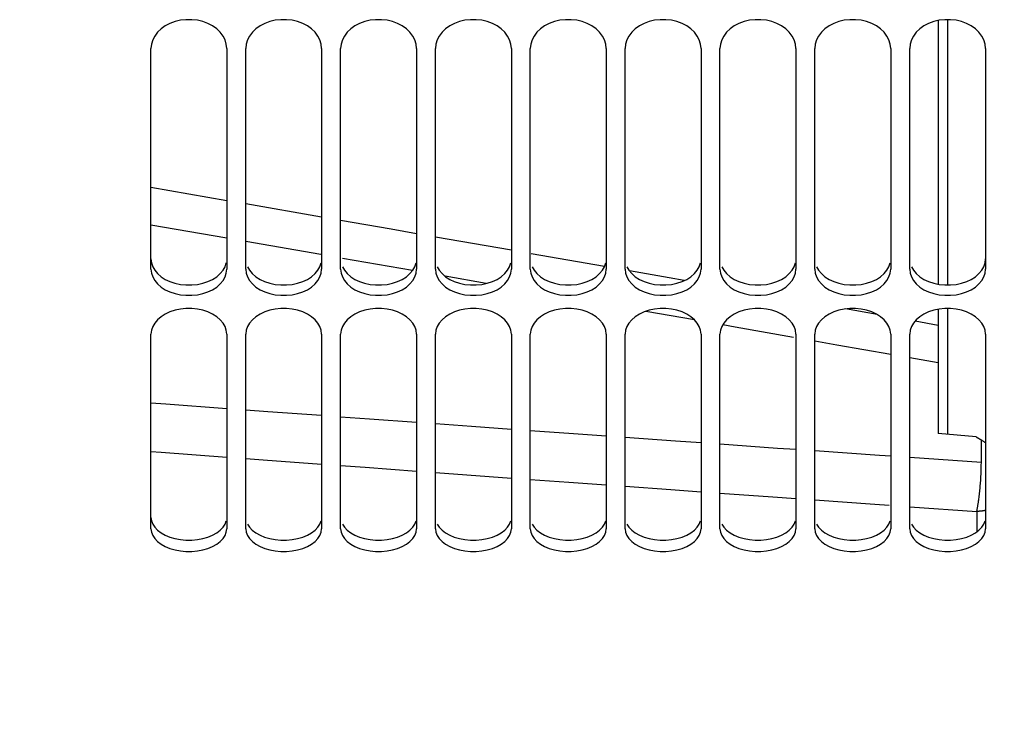
# Paper-space layout 'LSA473-8-003_1' of a CAD drawing. Units: millimetres. Extents: x 0 to 594, y 0 to 420.
# Drawn here: x 84 to 110, y 162 to 181 of the extents above; entities that cross this region are included whole.
import ezdxf

# ---------------------------------------------------------------- set-up
doc = ezdxf.new("R2010")
doc.units = ezdxf.units.MM
doc.header["$LTSCALE"] = 32.67
doc.layers.get('0').update_dxf_attribs({"linetype": 'CONTINUOUS'})
doc.layers.add('SOLIDES', color=7, linetype='CONTINUOUS')
doc.styles.get("Standard").update_dxf_attribs({"font": 'txt', "width": 0.85})
doc.dimstyles.new('DIMSTYLE_4', dxfattribs={"dimtxt": 3.5, "dimasz": 3.5, "dimexe": 1.5, "dimexo": 1, "dimgap": 0.875, "dimtad": 1, "dimdec": 4, "dimlfac": 4, "dimtxsty": 'STANDARD', "dimblk": '_FILLED', "dimblk1": '_FILLED', "dimblk2": '_FILLED', "dimcen": 0.09, "dimclrt": 5, "dimadec": 4, "dimazin": 2, "dimtp": 0.0001, "dimtm": 0.0001, "dimtfac": 1, "dimtdec": 4, "dimtofl": 0, "dimtmove": 0, "dimatfit": 3, "dimldrblk": '_FILLED', "dimfxl": 1, "dimtolj": 1, "dimarcsym": 0})

# ---------------------------------------------------------------- blocks, each defined once
blk = doc.blocks.new('_FILLED')
at = {"color": 0, "linetype": 'BYBLOCK'}
blk.add_solid([(0, 0), (-1, 0.2143), (-1, -0.2143)], dxfattribs=at)
blk = doc.blocks.new('*D14')
at = {"color": 2, "linetype": 'CONTINUOUS'}
for p, q in [((67.757, 168.028), (67.757, 110.521)), ((112.757, 147.969), (112.757, 110.521)), ((67.757, 112.021), (90.257, 112.021)), ((112.757, 112.021), (90.257, 112.021))]:
    blk.add_line(p, q, dxfattribs=at)
at = {"color": 2, "linetype": 'CONTINUOUS', "xscale": 3.5, "yscale": 3.5, "zscale": 3.5, "rotation": 180}
blk.add_blockref('_FILLED', (67.757, 112.021), dxfattribs=at)
at = {"color": 2, "linetype": 'CONTINUOUS', "xscale": 3.5, "yscale": 3.5, "zscale": 3.5}
blk.add_blockref('_FILLED', (112.757, 112.021), dxfattribs=at)
at = {"color": 5, "linetype": 'CONTINUOUS', "insert": (90.257, 116.396), "char_height": 3.5, "width": 13.3875, "attachment_point": 2, "line_spacing_factor": 0.9}
blk.add_mtext('180', dxfattribs=at)
blk = doc.blocks.new('*D34')
at = {"color": 2, "linetype": 'CONTINUOUS'}
for p, q in [((67.757, 168.028), (67.757, 98.006)), ((200.257, 101.006), (200.257, 86.182)), ((67.757, 99.506), (134.007, 99.506)), ((200.257, 99.506), (134.007, 99.506))]:
    blk.add_line(p, q, dxfattribs=at)
at = {"color": 2, "linetype": 'CONTINUOUS', "xscale": 3.5, "yscale": 3.5, "zscale": 3.5, "rotation": 180}
blk.add_blockref('_FILLED', (67.757, 99.506), dxfattribs=at)
at = {"color": 2, "linetype": 'CONTINUOUS', "xscale": 3.5, "yscale": 3.5, "zscale": 3.5}
blk.add_blockref('_FILLED', (200.257, 99.506), dxfattribs=at)
at = {"color": 5, "linetype": 'CONTINUOUS', "insert": (134.007, 103.881), "char_height": 3.5, "width": 13.3875, "attachment_point": 2, "line_spacing_factor": 0.9}
blk.add_mtext('530', dxfattribs=at)

psp = doc.layouts.new('LSA473-8-003_1')

# ---------------------------------------------------------------- linework, layer by layer
at = {"color": 7, "linetype": 'CONTINUOUS'}
for p, q in [((107.757355, 180.513713), (107.757355, 173.559125)), ((108.007355, 180.536336), (108.007355, 173.538914)), ((89.007355, 175.761613), (87.007355, 176.108763)), ((91.507355, 175.326511), (89.507355, 175.674826)), ((96.507355, 174.453572), (94.507355, 174.803204)), ((98.96262, 174.023131), (97.031393, 174.361955)), ((106.151529, 172.757222), (105.315301, 172.904991)), ((107.757355, 172.896271), (107.757355, 169.616776)), ((108.007355, 172.91648), (108.007355, 169.595122)), ((107.757355, 172.473458), (107.148186, 172.581104)), ((108.757355, 169.530236), (107.757355, 169.616776))]:
    psp.add_line(p, q, dxfattribs=at)
at = {"color": 9, "linetype": 'CONTINUOUS'}
for p, q in [((89.007355, 174.770371), (87.007355, 175.117539)), ((91.483695, 174.339558), (89.507355, 174.683386)), ((93.900956, 173.917905), (92.056979, 174.239558)), ((95.845262, 173.578001), (94.761882, 173.767487)), ((101.338016, 172.614509), (100.049265, 172.841119)), ((107.757355, 171.481904), (107.007355, 171.614503)), ((108.896495, 168.835731), (108.896528, 169.448013)), ((107.007355, 168.991885), (108.896528, 168.859809)), ((108.894076, 168.68436), (108.895036, 168.723211)), ((108.895036, 168.723211), (108.89576, 168.761431)), ((108.89576, 168.761431), (108.896246, 168.798958)), ((108.896246, 168.798958), (108.896495, 168.835731)), ((108.881793, 168.414486), (108.884268, 168.455717)), ((108.884268, 168.455717), (108.886525, 168.496791)), ((108.886525, 168.496791), (108.88856, 168.537638)), ((108.88856, 168.537638), (108.889794, 168.564711)), ((108.889794, 168.564711), (108.891452, 168.605035)), ((108.891452, 168.605035), (108.89288, 168.644944)), ((108.89288, 168.644944), (108.894076, 168.68436)), ((108.862628, 168.167771), (108.866309, 168.208454)), ((108.866309, 168.208454), (108.869803, 168.249406)), ((108.869803, 168.249406), (108.873104, 168.290559)), ((108.873104, 168.290559), (108.876206, 168.331837)), ((108.876206, 168.331837), (108.879104, 168.373169)), ((108.879104, 168.373169), (108.881793, 168.414486)), ((108.832193, 167.896272), (108.83699, 167.933164)), ((108.83699, 167.933164), (108.84165, 167.970797)), ((108.84165, 167.970797), (108.846165, 168.009105)), ((108.846165, 168.009105), (108.850528, 168.048024)), ((108.850528, 168.048024), (108.854731, 168.087486)), ((108.854731, 168.087486), (108.858767, 168.127425)), ((108.858767, 168.127425), (108.862628, 168.167771)), ((107.007355, 167.689771), (108.774808, 167.56451)), ((108.793654, 167.654167), (108.797351, 167.673782)), ((108.797351, 167.673782), (108.801017, 167.693924)), ((108.801017, 167.693924), (108.804652, 167.714579)), ((108.804652, 167.714579), (108.808249, 167.735729)), ((108.808249, 167.735729), (108.811807, 167.757359)), ((108.811807, 167.757359), (108.815325, 167.779453)), ((108.815325, 167.779453), (108.818797, 167.801993)), ((108.818797, 167.801993), (108.822223, 167.824963)), ((108.822223, 167.824963), (108.8256, 167.848345)), ((108.8256, 167.848345), (108.828924, 167.87212)), ((108.828924, 167.87212), (108.832193, 167.896272)), ((108.774808, 167.56451), (108.778612, 167.581272)), ((108.774808, 167.56451), (108.774808, 167.025137)), ((108.778612, 167.581272), (108.782407, 167.598633)), ((108.782407, 167.598633), (108.786178, 167.616578)), ((108.786178, 167.616578), (108.789927, 167.635094)), ((108.789927, 167.635094), (108.793654, 167.654167))]:
    psp.add_line(p, q, dxfattribs=at)
at = {"color": 7, "linetype": 'CONTINUOUS'}
for points in [[(94.007355, 174.890612), (93.337793, 175.007662), (92.007355, 175.239415)], [(101.063535, 173.654287), (100.669222, 173.723717), (99.622631, 173.907336)], [(108.757355, 169.530236), (108.908949, 169.440625), (108.921348, 169.433153), (108.933724, 169.425599), (108.946074, 169.417961), (108.958398, 169.41024), (108.97069, 169.402441), (108.982947, 169.394566), (108.99517, 169.386613), (109.007355, 169.378582)]]:
    psp.add_lwpolyline(points, dxfattribs=at)
at = {"color": 9, "linetype": 'CONTINUOUS'}
for points in [[(103.943649, 172.155608), (102.404679, 172.426951), (102.078625, 172.484283)], [(106.507355, 171.702902), (105.090002, 171.953489), (104.507355, 172.056218)], [(87.007355, 170.431129), (87.399359, 170.402082), (89.007355, 170.283774)], [(89.507355, 170.246986), (90.085507, 170.204449), (91.507355, 170.100581)], [(92.007355, 170.064055), (92.772001, 170.008196), (94.007355, 169.918598)], [(94.507355, 169.882334), (95.458904, 169.81332), (96.507355, 169.737826)], [(97.007355, 169.701824), (98.146153, 169.619825), (99.007355, 169.558265)], [(99.507355, 169.522524), (100.833558, 169.427725), (101.507355, 169.379914)], [(102.007355, 169.344434), (103.521058, 169.237025), (104.007355, 169.202772)], [(87.007355, 169.148142), (87.277694, 169.12784), (89.007355, 168.998856)], [(104.507355, 169.167555), (106.208715, 169.047719), (106.507355, 169.026841)], [(89.507355, 168.961569), (89.963891, 168.927524), (91.507355, 168.813238)], [(92.007355, 168.776215), (92.650428, 168.728598), (94.007355, 168.628843)], [(94.507355, 168.592085), (95.337375, 168.531066), (96.507355, 168.445674)], [(97.007355, 168.409182), (98.024662, 168.334933), (99.007355, 168.263728)], [(99.507355, 168.227499), (100.71207, 168.140206), (101.507355, 168.082999)], [(102.007355, 168.047033), (103.399528, 167.946891), (104.007355, 167.90349)], [(104.507355, 167.867789), (106.087107, 167.75499), (106.468152, 167.727985)], [(109.007355, 167.5898), (108.994681, 167.587252), (108.981966, 167.584836), (108.969213, 167.582554), (108.956424, 167.580405), (108.943601, 167.57839), (108.930746, 167.57651), (108.917861, 167.574764), (108.904949, 167.573153), (108.892012, 167.571677), (108.879051, 167.570336), (108.86607, 167.569131), (108.853071, 167.568062), (108.840055, 167.567129), (108.827025, 167.566332), (108.813983, 167.565672), (108.800931, 167.565148), (108.787872, 167.564761), (108.774808, 167.56451)]]:
    psp.add_lwpolyline(points, dxfattribs=at)
at = {"layer": 'SOLIDES', "color": 7, "linetype": 'CONTINUOUS'}
for p, q in [((89.520347, 179.893599), (89.507355, 179.777934)), ((92.020347, 179.893599), (92.007355, 179.777934)), ((94.520347, 179.893599), (94.507355, 179.777934)), ((97.020347, 179.893599), (97.007355, 179.777934)), ((99.520347, 179.893599), (99.507355, 179.777934)), ((102.020347, 179.893599), (102.007355, 179.777934)), ((104.520347, 179.893599), (104.507355, 179.777934)), ((107.020347, 179.893599), (107.007355, 179.777934)), ((87.007355, 173.955075), (87.007355, 179.777934)), ((89.007355, 179.777934), (89.007355, 173.955075)), ((89.507355, 173.955075), (89.507355, 179.777934)), ((91.507355, 179.777934), (91.507355, 173.955075)), ((92.007355, 173.955075), (92.007355, 179.777934)), ((94.007355, 179.777934), (94.007355, 173.955075)), ((94.507355, 173.955075), (94.507355, 179.777934)), ((96.507355, 179.777934), (96.507355, 173.955075)), ((97.007355, 173.955075), (97.007355, 179.777934)), ((99.007355, 179.777934), (99.007355, 173.955075)), ((99.507355, 173.955075), (99.507355, 179.777934)), ((101.507355, 179.777934), (101.507355, 173.955075)), ((102.007355, 173.955075), (102.007355, 179.777934)), ((104.007355, 179.777934), (104.007355, 173.955075)), ((104.507355, 173.955075), (104.507355, 179.777934)), ((106.507355, 179.777934), (106.507355, 173.955075)), ((107.007355, 173.955075), (107.007355, 179.777934)), ((109.007355, 179.777934), (109.007355, 173.955075)), ((89.55318, 173.749395), (89.605855, 173.656085)), ((92.05318, 173.749395), (92.105855, 173.656085)), ((94.55318, 173.749395), (94.605855, 173.656085)), ((97.05318, 173.749395), (97.105855, 173.656085)), ((99.55318, 173.749395), (99.605855, 173.656085)), ((102.05318, 173.749395), (102.105855, 173.656085)), ((104.55318, 173.749395), (104.605855, 173.656085)), ((107.05318, 173.749395), (107.105855, 173.656085)), ((89.520347, 172.342927), (89.507355, 172.239844)), ((92.020347, 172.342927), (92.007355, 172.239844)), ((94.520347, 172.342927), (94.507355, 172.239844)), ((97.020347, 172.342927), (97.007355, 172.239844)), ((99.520347, 172.342927), (99.507355, 172.239844)), ((102.020347, 172.342927), (102.007355, 172.239844)), ((104.520347, 172.342927), (104.507355, 172.239844)), ((107.020347, 172.342927), (107.007355, 172.239844)), ((87.007355, 167.107715), (87.007355, 172.239844)), ((89.007355, 172.239844), (89.007355, 167.107715)), ((89.507355, 167.107715), (89.507355, 172.239844)), ((91.507355, 172.239844), (91.507355, 167.107715)), ((92.007355, 167.107715), (92.007355, 172.239844)), ((94.007355, 172.239844), (94.007355, 167.107715)), ((94.507355, 167.107715), (94.507355, 172.239844)), ((96.507355, 172.239844), (96.507355, 167.107715)), ((97.007355, 167.107715), (97.007355, 172.239844)), ((99.007355, 172.239844), (99.007355, 167.107715)), ((99.507355, 167.107715), (99.507355, 172.239844)), ((101.507355, 172.239844), (101.507355, 167.107715)), ((102.007355, 167.107715), (102.007355, 172.239844)), ((104.007355, 172.239844), (104.007355, 167.107715)), ((104.507355, 167.107715), (104.507355, 172.239844)), ((106.507355, 172.239844), (106.507355, 167.107715)), ((107.007355, 167.107715), (107.007355, 172.239844)), ((109.007355, 172.239844), (109.007355, 167.107715)), ((89.55318, 166.928681), (89.605855, 166.847515)), ((92.05318, 166.928681), (92.105855, 166.847515)), ((94.55318, 166.928681), (94.605855, 166.847515)), ((97.05318, 166.928681), (97.105855, 166.847515)), ((99.55318, 166.928681), (99.605855, 166.847515)), ((102.05318, 166.928681), (102.105855, 166.847515)), ((104.55318, 166.928681), (104.605855, 166.847515)), ((107.05318, 166.928681), (107.105855, 166.847515))]:
    psp.add_line(p, q, dxfattribs=at)
for points in [[(88.96153, 180.002656), (88.908856, 180.105075), (88.834292, 180.203005), (88.739886, 180.29425), (88.631783, 180.372254), (88.509235, 180.435814), (88.372989, 180.48606), (88.231432, 180.519913), (88.083818, 180.536336), (87.930893, 180.536336), (87.783279, 180.519913), (87.641722, 180.48606), (87.505476, 180.435814), (87.382927, 180.372254), (87.274824, 180.29425), (87.180419, 180.203005), (87.105855, 180.105075), (87.05318, 180.002656), (87.020347, 179.893599), (87.007355, 179.777934)], [(91.46153, 180.002656), (91.408856, 180.105075), (91.334292, 180.203005), (91.239886, 180.29425), (91.131783, 180.372254), (91.009235, 180.435814), (90.872989, 180.48606), (90.731432, 180.519913), (90.583818, 180.536336), (90.430893, 180.536336), (90.283279, 180.519913), (90.141722, 180.48606), (90.005476, 180.435814), (89.882927, 180.372254), (89.774824, 180.29425), (89.680419, 180.203005), (89.605855, 180.105075), (89.55318, 180.002656), (89.520347, 179.893599)], [(93.96153, 180.002656), (93.908856, 180.105075), (93.834292, 180.203005), (93.739886, 180.29425), (93.631783, 180.372254), (93.509235, 180.435814), (93.372989, 180.48606), (93.231432, 180.519913), (93.083818, 180.536336), (92.930893, 180.536336), (92.783279, 180.519913), (92.641722, 180.48606), (92.505476, 180.435814), (92.382927, 180.372254), (92.274824, 180.29425), (92.180419, 180.203005), (92.105855, 180.105075), (92.05318, 180.002656), (92.020347, 179.893599)], [(96.46153, 180.002656), (96.408856, 180.105075), (96.334292, 180.203005), (96.239886, 180.29425), (96.131783, 180.372254), (96.009235, 180.435814), (95.872989, 180.48606), (95.731432, 180.519913), (95.583818, 180.536336), (95.430893, 180.536336), (95.283279, 180.519913), (95.141722, 180.48606), (95.005476, 180.435814), (94.882927, 180.372254), (94.774824, 180.29425), (94.680419, 180.203005), (94.605855, 180.105075), (94.55318, 180.002656), (94.520347, 179.893599)], [(98.96153, 180.002656), (98.908856, 180.105075), (98.834292, 180.203005), (98.739886, 180.29425), (98.631783, 180.372254), (98.509235, 180.435814), (98.372989, 180.48606), (98.231432, 180.519913), (98.083818, 180.536336), (97.930893, 180.536336), (97.783279, 180.519913), (97.641722, 180.48606), (97.505476, 180.435814), (97.382927, 180.372254), (97.274824, 180.29425), (97.180419, 180.203005), (97.105855, 180.105075), (97.05318, 180.002656), (97.020347, 179.893599)], [(101.46153, 180.002656), (101.408856, 180.105075), (101.334292, 180.203005), (101.239886, 180.29425), (101.131783, 180.372254), (101.009235, 180.435814), (100.872989, 180.48606), (100.731432, 180.519913), (100.583818, 180.536336), (100.430893, 180.536336), (100.283279, 180.519913), (100.141722, 180.48606), (100.005476, 180.435814), (99.882927, 180.372254), (99.774824, 180.29425), (99.680419, 180.203005), (99.605855, 180.105075), (99.55318, 180.002656), (99.520347, 179.893599)], [(103.96153, 180.002656), (103.908856, 180.105075), (103.834292, 180.203005), (103.739886, 180.29425), (103.631783, 180.372254), (103.509235, 180.435814), (103.372989, 180.48606), (103.231432, 180.519913), (103.083818, 180.536336), (102.930893, 180.536336), (102.783279, 180.519913), (102.641722, 180.48606), (102.505476, 180.435814), (102.382927, 180.372254), (102.274824, 180.29425), (102.180419, 180.203005), (102.105855, 180.105075), (102.05318, 180.002656), (102.020347, 179.893599)], [(106.46153, 180.002656), (106.408856, 180.105075), (106.334292, 180.203005), (106.239886, 180.29425), (106.131783, 180.372254), (106.009235, 180.435814), (105.872989, 180.48606), (105.731432, 180.519913), (105.583818, 180.536336), (105.430893, 180.536336), (105.283279, 180.519913), (105.141722, 180.48606), (105.005476, 180.435814), (104.882927, 180.372254), (104.774824, 180.29425), (104.680419, 180.203005), (104.605855, 180.105075), (104.55318, 180.002656), (104.520347, 179.893599)], [(109.007355, 179.777934), (108.994363, 179.893599), (108.96153, 180.002656), (108.908856, 180.105075), (108.834292, 180.203005), (108.739886, 180.29425), (108.631783, 180.372254), (108.509235, 180.435814), (108.372989, 180.48606), (108.231432, 180.519913), (108.083818, 180.536336), (107.930893, 180.536336), (107.783279, 180.519913), (107.641722, 180.48606), (107.505476, 180.435814), (107.382927, 180.372254), (107.274824, 180.29425), (107.180419, 180.203005), (107.105855, 180.105075), (107.05318, 180.002656), (107.020347, 179.893599)], [(89.007355, 179.777934), (88.994363, 179.893599), (88.96153, 180.002656)], [(91.507355, 179.777934), (91.494363, 179.893599), (91.46153, 180.002656)], [(94.007355, 179.777934), (93.994363, 179.893599), (93.96153, 180.002656)], [(96.507355, 179.777934), (96.494363, 179.893599), (96.46153, 180.002656)], [(99.007355, 179.777934), (98.994363, 179.893599), (98.96153, 180.002656)], [(101.507355, 179.777934), (101.494363, 179.893599), (101.46153, 180.002656)], [(104.007355, 179.777934), (103.994363, 179.893599), (103.96153, 180.002656)], [(106.507355, 179.777934), (106.494363, 179.893599), (106.46153, 180.002656)], [(87.007355, 173.955075), (87.020347, 173.849048), (87.05318, 173.749395), (87.105855, 173.656085)], [(88.908856, 173.656085), (88.96153, 173.749395), (88.994363, 173.849048), (89.007355, 173.955075)], [(89.507355, 173.955075), (89.520347, 173.849048), (89.55318, 173.749395)], [(91.408856, 173.656085), (91.46153, 173.749395), (91.494363, 173.849048), (91.507355, 173.955075)], [(92.007355, 173.955075), (92.020347, 173.849048), (92.05318, 173.749395)], [(93.908856, 173.656085), (93.96153, 173.749395), (93.994363, 173.849048), (94.007355, 173.955075)], [(94.507355, 173.955075), (94.520347, 173.849048), (94.55318, 173.749395)], [(96.408856, 173.656085), (96.46153, 173.749395), (96.494363, 173.849048), (96.507355, 173.955075)], [(97.007355, 173.955075), (97.020347, 173.849048), (97.05318, 173.749395)], [(98.908856, 173.656085), (98.96153, 173.749395), (98.994363, 173.849048), (99.007355, 173.955075)], [(99.507355, 173.955075), (99.520347, 173.849048), (99.55318, 173.749395)], [(101.408856, 173.656085), (101.46153, 173.749395), (101.494363, 173.849048), (101.507355, 173.955075)], [(102.007355, 173.955075), (102.020347, 173.849048), (102.05318, 173.749395)], [(103.908856, 173.656085), (103.96153, 173.749395), (103.994363, 173.849048), (104.007355, 173.955075)], [(104.507355, 173.955075), (104.520347, 173.849048), (104.55318, 173.749395)], [(106.408856, 173.656085), (106.46153, 173.749395), (106.494363, 173.849048), (106.507355, 173.955075)], [(107.007355, 173.955075), (107.020347, 173.849048), (107.05318, 173.749395)], [(108.908856, 173.656085), (108.96153, 173.749395), (108.994363, 173.849048), (109.007355, 173.955075)], [(87.105855, 173.656085), (87.180419, 173.567117), (87.274824, 173.484441), (87.382927, 173.41393), (87.505476, 173.35659), (87.641722, 173.311335), (87.783279, 173.280879), (87.930893, 173.266114), (88.083818, 173.266114), (88.231432, 173.280879), (88.372989, 173.311335), (88.509235, 173.35659), (88.631783, 173.41393), (88.739886, 173.484441), (88.834292, 173.567117), (88.908856, 173.656085)], [(89.605855, 173.656085), (89.680419, 173.567117), (89.774824, 173.484441), (89.882927, 173.41393), (90.005476, 173.35659), (90.141722, 173.311335), (90.283279, 173.280879), (90.430893, 173.266114), (90.583818, 173.266114), (90.731432, 173.280879), (90.872989, 173.311335), (91.009235, 173.35659), (91.131783, 173.41393), (91.239886, 173.484441), (91.334292, 173.567117), (91.408856, 173.656085)], [(92.105855, 173.656085), (92.180419, 173.567117), (92.274824, 173.484441), (92.382927, 173.41393), (92.505476, 173.35659), (92.641722, 173.311335), (92.783279, 173.280879), (92.930893, 173.266114), (93.083818, 173.266114), (93.231432, 173.280879), (93.372989, 173.311335), (93.509235, 173.35659), (93.631783, 173.41393), (93.739886, 173.484441), (93.834292, 173.567117), (93.908856, 173.656085)], [(94.605855, 173.656085), (94.680419, 173.567117), (94.774824, 173.484441), (94.882927, 173.41393), (95.005476, 173.35659), (95.141722, 173.311335), (95.283279, 173.280879), (95.430893, 173.266114), (95.583818, 173.266114), (95.731432, 173.280879), (95.872989, 173.311335), (96.009235, 173.35659), (96.131783, 173.41393), (96.239886, 173.484441), (96.334292, 173.567117), (96.408856, 173.656085)], [(97.105855, 173.656085), (97.180419, 173.567117), (97.274824, 173.484441), (97.382927, 173.41393), (97.505476, 173.35659), (97.641722, 173.311335), (97.783279, 173.280879), (97.930893, 173.266114), (98.083818, 173.266114), (98.231432, 173.280879), (98.372989, 173.311335), (98.509235, 173.35659), (98.631783, 173.41393), (98.739886, 173.484441), (98.834292, 173.567117), (98.908856, 173.656085)], [(99.605855, 173.656085), (99.680419, 173.567117), (99.774824, 173.484441), (99.882927, 173.41393), (100.005476, 173.35659), (100.141722, 173.311335), (100.283279, 173.280879), (100.430893, 173.266114), (100.583818, 173.266114), (100.731432, 173.280879), (100.872989, 173.311335), (101.009235, 173.35659), (101.131783, 173.41393), (101.239886, 173.484441), (101.334292, 173.567117), (101.408856, 173.656085)], [(102.105855, 173.656085), (102.180419, 173.567117), (102.274824, 173.484441), (102.382927, 173.41393), (102.505476, 173.35659), (102.641722, 173.311335), (102.783279, 173.280879), (102.930893, 173.266114), (103.083818, 173.266114), (103.231432, 173.280879), (103.372989, 173.311335), (103.509235, 173.35659), (103.631783, 173.41393), (103.739886, 173.484441), (103.834292, 173.567117), (103.908856, 173.656085)], [(104.605855, 173.656085), (104.680419, 173.567117), (104.774824, 173.484441), (104.882927, 173.41393), (105.005476, 173.35659), (105.141722, 173.311335), (105.283279, 173.280879), (105.430893, 173.266114), (105.583818, 173.266114), (105.731432, 173.280879), (105.872989, 173.311335), (106.009235, 173.35659), (106.131783, 173.41393), (106.239886, 173.484441), (106.334292, 173.567117), (106.408856, 173.656085)], [(107.105855, 173.656085), (107.180419, 173.567117), (107.274824, 173.484441), (107.382927, 173.41393), (107.505476, 173.35659), (107.641722, 173.311335), (107.783279, 173.280879), (107.930893, 173.266114), (108.083818, 173.266114), (108.231432, 173.280879), (108.372989, 173.311335), (108.509235, 173.35659), (108.631783, 173.41393), (108.739886, 173.484441), (108.834292, 173.567117), (108.908856, 173.656085)], [(88.96153, 172.440157), (88.908856, 172.531502), (88.834292, 172.618873), (88.739886, 172.700306), (88.631783, 172.769942), (88.509235, 172.826696), (88.372989, 172.87157), (88.231432, 172.901809), (88.083818, 172.91648), (87.930893, 172.91648), (87.783279, 172.901809), (87.641722, 172.87157), (87.505476, 172.826696), (87.382927, 172.769942), (87.274824, 172.700306), (87.180419, 172.618873), (87.105855, 172.531502), (87.05318, 172.440157), (87.020347, 172.342927), (87.007355, 172.239844)], [(91.46153, 172.440157), (91.408856, 172.531502), (91.334292, 172.618873), (91.239886, 172.700306), (91.131783, 172.769942), (91.009235, 172.826696), (90.872989, 172.87157), (90.731432, 172.901809), (90.583818, 172.91648), (90.430893, 172.91648), (90.283279, 172.901809), (90.141722, 172.87157), (90.005476, 172.826696), (89.882927, 172.769942), (89.774824, 172.700306), (89.680419, 172.618873), (89.605855, 172.531502), (89.55318, 172.440157), (89.520347, 172.342927)], [(93.96153, 172.440157), (93.908856, 172.531502), (93.834292, 172.618873), (93.739886, 172.700306), (93.631783, 172.769942), (93.509235, 172.826696), (93.372989, 172.87157), (93.231432, 172.901809), (93.083818, 172.91648), (92.930893, 172.91648), (92.783279, 172.901809), (92.641722, 172.87157), (92.505476, 172.826696), (92.382927, 172.769942), (92.274824, 172.700306), (92.180419, 172.618873), (92.105855, 172.531502), (92.05318, 172.440157), (92.020347, 172.342927)], [(96.46153, 172.440157), (96.408856, 172.531502), (96.334292, 172.618873), (96.239886, 172.700306), (96.131783, 172.769942), (96.009235, 172.826696), (95.872989, 172.87157), (95.731432, 172.901809), (95.583818, 172.91648), (95.430893, 172.91648), (95.283279, 172.901809), (95.141722, 172.87157), (95.005476, 172.826696), (94.882927, 172.769942), (94.774824, 172.700306), (94.680419, 172.618873), (94.605855, 172.531502), (94.55318, 172.440157), (94.520347, 172.342927)], [(98.96153, 172.440157), (98.908856, 172.531502), (98.834292, 172.618873), (98.739886, 172.700306), (98.631783, 172.769942), (98.509235, 172.826696), (98.372989, 172.87157), (98.231432, 172.901809), (98.083818, 172.91648), (97.930893, 172.91648), (97.783279, 172.901809), (97.641722, 172.87157), (97.505476, 172.826696), (97.382927, 172.769942), (97.274824, 172.700306), (97.180419, 172.618873), (97.105855, 172.531502), (97.05318, 172.440157), (97.020347, 172.342927)], [(101.46153, 172.440157), (101.408856, 172.531502), (101.334292, 172.618873), (101.239886, 172.700306), (101.131783, 172.769942), (101.009235, 172.826696), (100.872989, 172.87157), (100.731432, 172.901809), (100.583818, 172.91648), (100.430893, 172.91648), (100.283279, 172.901809), (100.141722, 172.87157), (100.005476, 172.826696), (99.882927, 172.769942), (99.774824, 172.700306), (99.680419, 172.618873), (99.605855, 172.531502), (99.55318, 172.440157), (99.520347, 172.342927)], [(103.96153, 172.440157), (103.908856, 172.531502), (103.834292, 172.618873), (103.739886, 172.700306), (103.631783, 172.769942), (103.509235, 172.826696), (103.372989, 172.87157), (103.231432, 172.901809), (103.083818, 172.91648), (102.930893, 172.91648), (102.783279, 172.901809), (102.641722, 172.87157), (102.505476, 172.826696), (102.382927, 172.769942), (102.274824, 172.700306), (102.180419, 172.618873), (102.105855, 172.531502), (102.05318, 172.440157), (102.020347, 172.342927)], [(106.46153, 172.440157), (106.408856, 172.531502), (106.334292, 172.618873), (106.239886, 172.700306), (106.131783, 172.769942), (106.009235, 172.826696), (105.872989, 172.87157), (105.731432, 172.901809), (105.583818, 172.91648), (105.430893, 172.91648), (105.283279, 172.901809), (105.141722, 172.87157), (105.005476, 172.826696), (104.882927, 172.769942), (104.774824, 172.700306), (104.680419, 172.618873), (104.605855, 172.531502), (104.55318, 172.440157), (104.520347, 172.342927)], [(109.007355, 172.239844), (108.994363, 172.342927), (108.96153, 172.440157), (108.908856, 172.531502), (108.834292, 172.618873), (108.739886, 172.700306), (108.631783, 172.769942), (108.509235, 172.826696), (108.372989, 172.87157), (108.231432, 172.901809), (108.083818, 172.91648), (107.930893, 172.91648), (107.783279, 172.901809), (107.641722, 172.87157), (107.505476, 172.826696), (107.382927, 172.769942), (107.274824, 172.700306), (107.180419, 172.618873), (107.105855, 172.531502), (107.05318, 172.440157), (107.020347, 172.342927)], [(89.007355, 172.239844), (88.994363, 172.342927), (88.96153, 172.440157)], [(91.507355, 172.239844), (91.494363, 172.342927), (91.46153, 172.440157)], [(94.007355, 172.239844), (93.994363, 172.342927), (93.96153, 172.440157)], [(96.507355, 172.239844), (96.494363, 172.342927), (96.46153, 172.440157)], [(99.007355, 172.239844), (98.994363, 172.342927), (98.96153, 172.440157)], [(101.507355, 172.239844), (101.494363, 172.342927), (101.46153, 172.440157)], [(104.007355, 172.239844), (103.994363, 172.342927), (103.96153, 172.440157)], [(106.507355, 172.239844), (106.494363, 172.342927), (106.46153, 172.440157)], [(87.007355, 167.107715), (87.020347, 167.015403), (87.05318, 166.928681), (87.105855, 166.847515)], [(88.908856, 166.847515), (88.96153, 166.928681), (88.994363, 167.015403), (89.007355, 167.107715)], [(89.507355, 167.107715), (89.520347, 167.015403), (89.55318, 166.928681)], [(91.408856, 166.847515), (91.46153, 166.928681), (91.494363, 167.015403), (91.507355, 167.107715)], [(92.007355, 167.107715), (92.020347, 167.015403), (92.05318, 166.928681)], [(93.908856, 166.847515), (93.96153, 166.928681), (93.994363, 167.015403), (94.007355, 167.107715)], [(94.507355, 167.107715), (94.520347, 167.015403), (94.55318, 166.928681)], [(96.408856, 166.847515), (96.46153, 166.928681), (96.494363, 167.015403), (96.507355, 167.107715)], [(97.007355, 167.107715), (97.020347, 167.015403), (97.05318, 166.928681)], [(98.908856, 166.847515), (98.96153, 166.928681), (98.994363, 167.015403), (99.007355, 167.107715)], [(99.507355, 167.107715), (99.520347, 167.015403), (99.55318, 166.928681)], [(101.408856, 166.847515), (101.46153, 166.928681), (101.494363, 167.015403), (101.507355, 167.107715)], [(102.007355, 167.107715), (102.020347, 167.015403), (102.05318, 166.928681)], [(103.908856, 166.847515), (103.96153, 166.928681), (103.994363, 167.015403), (104.007355, 167.107715)], [(104.507355, 167.107715), (104.520347, 167.015403), (104.55318, 166.928681)], [(106.408856, 166.847515), (106.46153, 166.928681), (106.494363, 167.015403), (106.507355, 167.107715)], [(107.007355, 167.107715), (107.020347, 167.015403), (107.05318, 166.928681)], [(108.908856, 166.847515), (108.96153, 166.928681), (108.994363, 167.015403), (109.007355, 167.107715)], [(87.105855, 166.847515), (87.180419, 166.770159), (87.274824, 166.698302), (87.382927, 166.63704), (87.505476, 166.587236), (87.641722, 166.547938), (87.783279, 166.521496), (87.930893, 166.508678), (88.083818, 166.508678), (88.231432, 166.521496), (88.372989, 166.547938), (88.509235, 166.587236), (88.631783, 166.63704), (88.739886, 166.698302), (88.834292, 166.770159), (88.908856, 166.847515)], [(89.605855, 166.847515), (89.680419, 166.770159), (89.774824, 166.698302), (89.882927, 166.63704), (90.005476, 166.587236), (90.141722, 166.547938), (90.283279, 166.521496), (90.430893, 166.508678), (90.583818, 166.508678), (90.731432, 166.521496), (90.872989, 166.547938), (91.009235, 166.587236), (91.131783, 166.63704), (91.239886, 166.698302), (91.334292, 166.770159), (91.408856, 166.847515)], [(92.105855, 166.847515), (92.180419, 166.770159), (92.274824, 166.698302), (92.382927, 166.63704), (92.505476, 166.587236), (92.641722, 166.547938), (92.783279, 166.521496), (92.930893, 166.508678), (93.083818, 166.508678), (93.231432, 166.521496), (93.372989, 166.547938), (93.509235, 166.587236), (93.631783, 166.63704), (93.739886, 166.698302), (93.834292, 166.770159), (93.908856, 166.847515)], [(94.605855, 166.847515), (94.680419, 166.770159), (94.774824, 166.698302), (94.882927, 166.63704), (95.005476, 166.587236), (95.141722, 166.547938), (95.283279, 166.521496), (95.430893, 166.508678), (95.583818, 166.508678), (95.731432, 166.521496), (95.872989, 166.547938), (96.009235, 166.587236), (96.131783, 166.63704), (96.239886, 166.698302), (96.334292, 166.770159), (96.408856, 166.847515)], [(97.105855, 166.847515), (97.180419, 166.770159), (97.274824, 166.698302), (97.382927, 166.63704), (97.505476, 166.587236), (97.641722, 166.547938), (97.783279, 166.521496), (97.930893, 166.508678), (98.083818, 166.508678), (98.231432, 166.521496), (98.372989, 166.547938), (98.509235, 166.587236), (98.631783, 166.63704), (98.739886, 166.698302), (98.834292, 166.770159), (98.908856, 166.847515)], [(99.605855, 166.847515), (99.680419, 166.770159), (99.774824, 166.698302), (99.882927, 166.63704), (100.005476, 166.587236), (100.141722, 166.547938), (100.283279, 166.521496), (100.430893, 166.508678), (100.583818, 166.508678), (100.731432, 166.521496), (100.872989, 166.547938), (101.009235, 166.587236), (101.131783, 166.63704), (101.239886, 166.698302), (101.334292, 166.770159), (101.408856, 166.847515)], [(102.105855, 166.847515), (102.180419, 166.770159), (102.274824, 166.698302), (102.382927, 166.63704), (102.505476, 166.587236), (102.641722, 166.547938), (102.783279, 166.521496), (102.930893, 166.508678), (103.083818, 166.508678), (103.231432, 166.521496), (103.372989, 166.547938), (103.509235, 166.587236), (103.631783, 166.63704), (103.739886, 166.698302), (103.834292, 166.770159), (103.908856, 166.847515)], [(104.605855, 166.847515), (104.680419, 166.770159), (104.774824, 166.698302), (104.882927, 166.63704), (105.005476, 166.587236), (105.141722, 166.547938), (105.283279, 166.521496), (105.430893, 166.508678), (105.583818, 166.508678), (105.731432, 166.521496), (105.872989, 166.547938), (106.009235, 166.587236), (106.131783, 166.63704), (106.239886, 166.698302), (106.334292, 166.770159), (106.408856, 166.847515)], [(107.105855, 166.847515), (107.180419, 166.770159), (107.274824, 166.698302), (107.382927, 166.63704), (107.505476, 166.587236), (107.641722, 166.547938), (107.783279, 166.521496), (107.930893, 166.508678), (108.083818, 166.508678), (108.231432, 166.521496), (108.372989, 166.547938), (108.509235, 166.587236), (108.631783, 166.63704), (108.739886, 166.698302), (108.834292, 166.770159), (108.908856, 166.847515)]]:
    psp.add_lwpolyline(points, dxfattribs=at)
at = {"layer": 'SOLIDES', "color": 3, "linetype": 'CONTINUOUS'}
for points in [[(87.007355, 174.224944), (87.02023, 174.119619), (87.052936, 174.020569), (87.105475, 173.927763), (87.179859, 173.839198), (87.274075, 173.756826), (87.382082, 173.686537), (87.504672, 173.629317)], [(108.510038, 173.629317), (108.632628, 173.686537), (108.740636, 173.756826), (108.834852, 173.839198), (108.909236, 173.927763), (108.961774, 174.020569), (108.994481, 174.119619), (109.007355, 174.224944)], [(88.510038, 173.629317), (88.632628, 173.686537), (88.740636, 173.756826), (88.834852, 173.839198), (88.909236, 173.927763), (88.961774, 174.020569), (88.994481, 174.119619)], [(89.552936, 174.020569), (89.605475, 173.927763), (89.679859, 173.839198), (89.774075, 173.756826), (89.882082, 173.686537), (90.004672, 173.629317)], [(91.010038, 173.629317), (91.132628, 173.686537), (91.240636, 173.756826), (91.334852, 173.839198), (91.409236, 173.927763), (91.461774, 174.020569), (91.494481, 174.119619)], [(92.052936, 174.020569), (92.105475, 173.927763), (92.179859, 173.839198), (92.274075, 173.756826), (92.382082, 173.686537), (92.504672, 173.629317)], [(93.510038, 173.629317), (93.632628, 173.686537), (93.740636, 173.756826), (93.834852, 173.839198), (93.909236, 173.927763), (93.961774, 174.020569), (93.994481, 174.119619)], [(94.552936, 174.020569), (94.605475, 173.927763), (94.679859, 173.839198), (94.774075, 173.756826), (94.882082, 173.686537), (95.004672, 173.629317)], [(96.010038, 173.629317), (96.132628, 173.686537), (96.240636, 173.756826), (96.334852, 173.839198), (96.409236, 173.927763), (96.461774, 174.020569), (96.494481, 174.119619)], [(97.052936, 174.020569), (97.105475, 173.927763), (97.179859, 173.839198), (97.274075, 173.756826), (97.382082, 173.686537), (97.504672, 173.629317)], [(98.510038, 173.629317), (98.632628, 173.686537), (98.740636, 173.756826), (98.834852, 173.839198), (98.909236, 173.927763), (98.961774, 174.020569), (98.994481, 174.119619)], [(99.552936, 174.020569), (99.605475, 173.927763), (99.679859, 173.839198), (99.774075, 173.756826), (99.882082, 173.686537), (100.004672, 173.629317)], [(101.010038, 173.629317), (101.132628, 173.686537), (101.240636, 173.756826), (101.334852, 173.839198), (101.409236, 173.927763), (101.461774, 174.020569), (101.494481, 174.119619)], [(102.052936, 174.020569), (102.105475, 173.927763), (102.179859, 173.839198), (102.274075, 173.756826), (102.382082, 173.686537), (102.504672, 173.629317)], [(103.510038, 173.629317), (103.632628, 173.686537), (103.740636, 173.756826), (103.834852, 173.839198), (103.909236, 173.927763), (103.961774, 174.020569), (103.994481, 174.119619)], [(104.552936, 174.020569), (104.605475, 173.927763), (104.679859, 173.839198), (104.774075, 173.756826), (104.882082, 173.686537), (105.004672, 173.629317)], [(106.010038, 173.629317), (106.132628, 173.686537), (106.240636, 173.756826), (106.334852, 173.839198), (106.409236, 173.927763), (106.461774, 174.020569), (106.494481, 174.119619)], [(107.052936, 174.020569), (107.105475, 173.927763), (107.179859, 173.839198), (107.274075, 173.756826), (107.382082, 173.686537), (107.504672, 173.629317)], [(87.504672, 173.629317), (87.641054, 173.584098), (87.782809, 173.55366), (87.930715, 173.538914), (88.083995, 173.538914), (88.231902, 173.55366), (88.373657, 173.584098), (88.510038, 173.629317)], [(90.004672, 173.629317), (90.141054, 173.584098), (90.282809, 173.55366), (90.430715, 173.538914), (90.583995, 173.538914), (90.731902, 173.55366), (90.873657, 173.584098), (91.010038, 173.629317)], [(92.504672, 173.629317), (92.641054, 173.584098), (92.782809, 173.55366), (92.930715, 173.538914), (93.083995, 173.538914), (93.231902, 173.55366), (93.373657, 173.584098), (93.510038, 173.629317)], [(95.004672, 173.629317), (95.141054, 173.584098), (95.282809, 173.55366), (95.430715, 173.538914), (95.583995, 173.538914), (95.731902, 173.55366), (95.873657, 173.584098), (96.010038, 173.629317)], [(97.504672, 173.629317), (97.641054, 173.584098), (97.782809, 173.55366), (97.930715, 173.538914), (98.083995, 173.538914), (98.231902, 173.55366), (98.373657, 173.584098), (98.510038, 173.629317)], [(100.004672, 173.629317), (100.141054, 173.584098), (100.282809, 173.55366), (100.430715, 173.538914), (100.583995, 173.538914), (100.731902, 173.55366), (100.873657, 173.584098), (101.010038, 173.629317)], [(102.504672, 173.629317), (102.641054, 173.584098), (102.782809, 173.55366), (102.930715, 173.538914), (103.083995, 173.538914), (103.231902, 173.55366), (103.373657, 173.584098), (103.510038, 173.629317)], [(105.004672, 173.629317), (105.141054, 173.584098), (105.282809, 173.55366), (105.430715, 173.538914), (105.583995, 173.538914), (105.731902, 173.55366), (105.873657, 173.584098), (106.010038, 173.629317)], [(107.504672, 173.629317), (107.641054, 173.584098), (107.782809, 173.55366), (107.930715, 173.538914), (108.083995, 173.538914), (108.231902, 173.55366), (108.373657, 173.584098), (108.510038, 173.629317)], [(87.007355, 167.406394), (87.02023, 167.314694), (87.052936, 167.228497), (87.105475, 167.147769), (87.179859, 167.070763), (87.274075, 166.99917), (87.382082, 166.9381), (87.504672, 166.888401)], [(88.510038, 166.888401), (88.632628, 166.9381), (88.740636, 166.99917), (88.834852, 167.070763), (88.909236, 167.147769), (88.961774, 167.228497), (88.994481, 167.314694)], [(89.552936, 167.228497), (89.605475, 167.147769), (89.679859, 167.070763), (89.774075, 166.99917), (89.882082, 166.9381), (90.004672, 166.888401)], [(91.010038, 166.888401), (91.132628, 166.9381), (91.240636, 166.99917), (91.334852, 167.070763), (91.409236, 167.147769), (91.461774, 167.228497), (91.494481, 167.314694)], [(92.052936, 167.228497), (92.105475, 167.147769), (92.179859, 167.070763), (92.274075, 166.99917), (92.382082, 166.9381), (92.504672, 166.888401)], [(93.510038, 166.888401), (93.632628, 166.9381), (93.740636, 166.99917), (93.834852, 167.070763), (93.909236, 167.147769), (93.961774, 167.228497), (93.994481, 167.314694)], [(94.552936, 167.228497), (94.605475, 167.147769), (94.679859, 167.070763), (94.774075, 166.99917), (94.882082, 166.9381), (95.004672, 166.888401)], [(96.010038, 166.888401), (96.132628, 166.9381), (96.240636, 166.99917), (96.334852, 167.070763), (96.409236, 167.147769), (96.461774, 167.228497), (96.494481, 167.314694)], [(97.052936, 167.228497), (97.105475, 167.147769), (97.179859, 167.070763), (97.274075, 166.99917), (97.382082, 166.9381), (97.504672, 166.888401)], [(98.510038, 166.888401), (98.632628, 166.9381), (98.740636, 166.99917), (98.834852, 167.070763), (98.909236, 167.147769), (98.961774, 167.228497), (98.994481, 167.314694)], [(99.552936, 167.228497), (99.605475, 167.147769), (99.679859, 167.070763), (99.774075, 166.99917), (99.882082, 166.9381), (100.004672, 166.888401)], [(101.010038, 166.888401), (101.132628, 166.9381), (101.240636, 166.99917), (101.334852, 167.070763), (101.409236, 167.147769), (101.461774, 167.228497), (101.494481, 167.314694)], [(102.052936, 167.228497), (102.105475, 167.147769), (102.179859, 167.070763), (102.274075, 166.99917), (102.382082, 166.9381), (102.504672, 166.888401)], [(103.510038, 166.888401), (103.632628, 166.9381), (103.740636, 166.99917), (103.834852, 167.070763), (103.909236, 167.147769), (103.961774, 167.228497), (103.994481, 167.314694)], [(104.552936, 167.228497), (104.605475, 167.147769), (104.679859, 167.070763), (104.774075, 166.99917), (104.882082, 166.9381), (105.004672, 166.888401)], [(106.010038, 166.888401), (106.132628, 166.9381), (106.240636, 166.99917), (106.334852, 167.070763), (106.409236, 167.147769), (106.461774, 167.228497), (106.494481, 167.314694)], [(107.052936, 167.228497), (107.105475, 167.147769), (107.179859, 167.070763), (107.274075, 166.99917), (107.382082, 166.9381), (107.504672, 166.888401)], [(108.510038, 166.888401), (108.632628, 166.9381), (108.740636, 166.99917), (108.834852, 167.070763), (108.909236, 167.147769), (108.961774, 167.228497), (108.994481, 167.314694)], [(87.504672, 166.888401), (87.641054, 166.849134), (87.782809, 166.822707), (87.930715, 166.809907), (88.083995, 166.809907), (88.231902, 166.822707), (88.373657, 166.849134), (88.510038, 166.888401)], [(90.004672, 166.888401), (90.141054, 166.849134), (90.282809, 166.822707), (90.430715, 166.809907), (90.583995, 166.809907), (90.731902, 166.822707), (90.873657, 166.849134), (91.010038, 166.888401)], [(92.504672, 166.888401), (92.641054, 166.849134), (92.782809, 166.822707), (92.930715, 166.809907), (93.083995, 166.809907), (93.231902, 166.822707), (93.373657, 166.849134), (93.510038, 166.888401)], [(95.004672, 166.888401), (95.141054, 166.849134), (95.282809, 166.822707), (95.430715, 166.809907), (95.583995, 166.809907), (95.731902, 166.822707), (95.873657, 166.849134), (96.010038, 166.888401)], [(97.504672, 166.888401), (97.641054, 166.849134), (97.782809, 166.822707), (97.930715, 166.809907), (98.083995, 166.809907), (98.231902, 166.822707), (98.373657, 166.849134), (98.510038, 166.888401)], [(100.004672, 166.888401), (100.141054, 166.849134), (100.282809, 166.822707), (100.430715, 166.809907), (100.583995, 166.809907), (100.731902, 166.822707), (100.873657, 166.849134), (101.010038, 166.888401)], [(102.504672, 166.888401), (102.641054, 166.849134), (102.782809, 166.822707), (102.930715, 166.809907), (103.083995, 166.809907), (103.231902, 166.822707), (103.373657, 166.849134), (103.510038, 166.888401)], [(105.004672, 166.888401), (105.141054, 166.849134), (105.282809, 166.822707), (105.430715, 166.809907), (105.583995, 166.809907), (105.731902, 166.822707), (105.873657, 166.849134), (106.010038, 166.888401)], [(107.504672, 166.888401), (107.641054, 166.849134), (107.782809, 166.822707), (107.930715, 166.809907), (108.083995, 166.809907), (108.231902, 166.822707), (108.373657, 166.849134), (108.510038, 166.888401)]]:
    psp.add_lwpolyline(points, dxfattribs=at)

# ---------------------------------------------------------------- dimensions: what is measured, and where the dimension line sits
at = {"color": 2, "linetype": 'CONTINUOUS'}
dim = psp.add_linear_dim(base=(67.757355, 112.021338), p1=(112.757355, 148.968832), p2=(67.757355, 169.028215), angle=180, dimstyle='DIMSTYLE_4', dxfattribs=at)
dim.commit()
dim.dimension.update_dxf_attribs({"geometry": '*D14', "text_midpoint": (90.629231, 112.021338), "dimtype": 160})
dim = psp.add_linear_dim(base=(200.257355, 99.50628), p1=(67.757355, 169.028215), p2=(200.257355, 85.182032), dimstyle='DIMSTYLE_4', dxfattribs=at)
dim.commit()
dim.dimension.update_dxf_attribs({"geometry": '*D34', "text_midpoint": (134.007355, 99.50628), "dimtype": 160})

doc.saveas('drawing.dxf')
